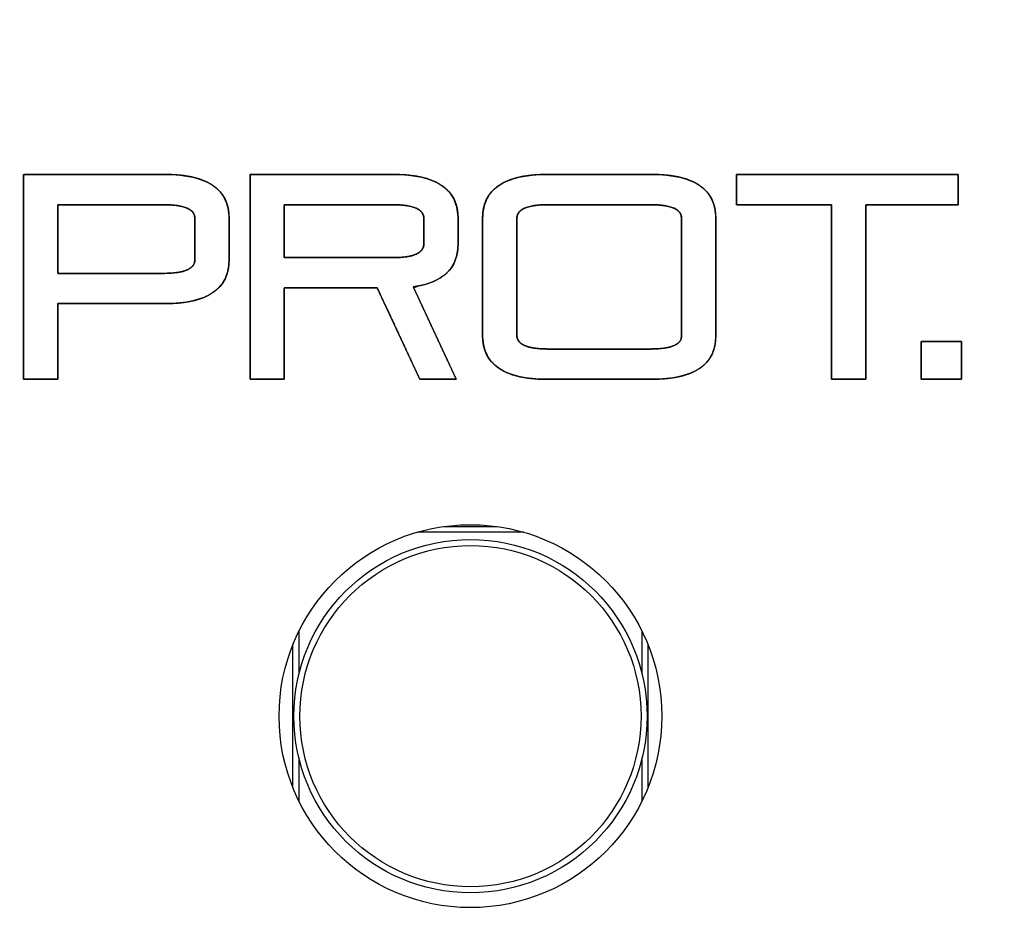
# Model space of a CAD drawing. Units: millimetres. Extents: x 5 to 1169, y 20 to 821.
# Drawn here: x 324 to 332, y 654 to 662 of the extents above; entities that cross this region are included whole.
import ezdxf
from ezdxf.enums import TextEntityAlignment as Align

# ---------------------------------------------------------------- set-up
doc = ezdxf.new("R2010")
doc.units = ezdxf.units.MM
for name, color, linetype in [('02-0190-0101_GUI', 7, 'Continuous'), ('CARÀTULA_EP07-12', 7, 'Continuous'), ('Default', 7, 'Continuous'), ('Seri', 7, 'Continuous')]:
    doc.layers.add(name, color=color, linetype=linetype)
doc.styles.add('SEACAD_Solid_Edge_ISO', font='txt')
doc.styles.add('SEACAD_Solid_Edge_ISOI', font='seisoi.ttf')
doc.dimstyles.new('UNE', dxfattribs={"dimtxt": 10.5, "dimasz": 10.5, "dimexe": 5.25, "dimexo": 0, "dimgap": 2.625, "dimtad": 1, "dimtxsty": 'SEACAD_Solid_Edge_ISO', "dimblk1": '_SE_FILLED', "dimblk2": '_SE_FILLED', "dimsah": 1, "dimcen": 5.25, "dimadec": 0, "dimazin": 0, "dimtfac": 0.7, "dimtdec": 3, "dimtmove": 0, "dimatfit": 3, "dimfxl": 1, "dimarcsym": 0})

# ---------------------------------------------------------------- blocks, each defined once
blk = doc.blocks.new('SE')
at = {"layer": '02-0190-0101_GUI', "color": 7}
for p, q in [((327.3333, 657.6769), (327.7836, 657.6769)), ((328.0109, 657.6283), (327.106, 657.6283)), ((326.1004, 656.785), (326.1004, 656.4199)), ((329.0165, 656.4199), (329.0165, 656.785)), ((326.0512, 655.4604), (326.0512, 656.6748)), ((329.0657, 656.6748), (329.0657, 655.4604)), ((326.1004, 655.7153), (326.1004, 655.3501)), ((329.0165, 655.3501), (329.0165, 655.7153))]:
    blk.add_line(p, q, dxfattribs=at)
at = {"layer": '02-0190-0101_GUI', "color": 7, "linetype": 'Continuous'}
blk.add_circle((327.5584, 656.0676), 1.5, dxfattribs=at)
at = {"layer": '02-0190-0101_GUI', "color": 7}
blk.add_circle((327.5584, 656.0676), 1.4483, dxfattribs=at)
at = {"layer": 'CARÀTULA_EP07-12', "color": 7, "linetype": 'Continuous'}
blk.add_circle((327.5584, 656.0676), 1.625, dxfattribs=at)
blk = doc.blocks.new('DMBLK32')
at = {"layer": 'Default', "linetype": 'Continuous'}
for points in [[(117.7595, 753.3089), (107.2595, 751.5589), (117.7595, 749.8089)], [(579.3574, 753.3089), (579.3574, 749.8089), (589.8574, 751.5589)]]:
    blk.add_hatch(color=7, dxfattribs=at).paths.add_polyline_path(points)
at = {"layer": 'Default', "color": 7, "linetype": 'Continuous'}
for p, q in [((107.2595, 715.5652), (107.2595, 756.8089)), ((589.8574, 715.5643), (589.8574, 756.8089)), ((107.2595, 751.5589), (589.8574, 751.5589))]:
    blk.add_line(p, q, dxfattribs=at)
at = {"layer": 'Default', "color": 7, "linetype": 'Continuous', "style": 'SEACAD_Solid_Edge_ISOI'}
blk.add_text('482,6', height=10.5, dxfattribs=at).set_placement((334.7175, 764.6839), align=Align.TOP_LEFT)
blk = doc.blocks.new('_SE_FILLED')
at = {"color": 0}
blk.add_line((0, 0), (-1, 0), dxfattribs=at)
blk.add_solid([(0, 0), (-1, -0.1665), (-1, 0.1665), (0, 0)], dxfattribs=at)

msp = doc.modelspace()

# ---------------------------------------------------------------- linework, layer by layer
at = {"layer": 'Seri', "color": 7, "linetype": 'Continuous'}
for points, knots in [([(337.8896, 648.2524), (337.8842, 648.2524), (337.8751, 648.2524), (337.2, 648.2524), (328.4795, 648.2524), (319.1023, 648.2524), (317.8882, 648.2524), (317.8879, 648.2524), (317.8876, 648.2524), (317.8876, 648.2527), (317.8876, 648.2532), (317.73, 648.258), (316.9404, 648.4228), (316.2508, 648.7978), (315.9475, 649.0601), (315.9472, 649.0599), (315.947, 649.0596), (315.5652, 649.5368), (315.2438, 650.2567), (315.1412, 650.9989), (315.1409, 650.9989), (315.1404, 650.9989), (315.1402, 650.999), (315.1402, 650.9997), (315.1402, 651.0004), (315.1402, 654.1229), (315.1402, 664.5205), (315.1402, 670.9785), (315.1402, 670.9846), (315.1402, 670.985), (315.1403, 670.9851), (315.1407, 670.9851), (315.1412, 670.9851), (315.1811, 671.4511), (315.43, 672.2073), (315.8753, 672.8497), (316.4797, 673.3409), (317.2079, 673.6458), (317.8868, 673.7314), (317.8868, 673.7318), (317.8868, 673.7323), (317.8869, 673.7324), (317.8877, 673.7324), (317.8883, 673.7324), (321.7112, 673.7324), (332.2418, 673.7324), (337.8975, 673.7324), (345.0822, 673.7324), (356.1255, 673.7324), (360.1503, 673.7324), (369.2169, 673.7324), (378.2835, 673.7324), (379.209, 673.7324), (379.2094, 673.7324), (379.2096, 673.7324), (379.2096, 673.7322), (379.2096, 673.7316), (379.4121, 673.724), (380.1978, 673.5469), (380.8808, 673.1619), (381.1502, 672.9251), (381.1502, 672.9246), (381.1502, 672.9242), (381.5543, 672.4112), (381.8648, 671.6858), (381.9559, 670.9859), (381.9563, 670.9859), (381.9568, 670.9859), (381.9569, 670.9858), (381.9569, 670.9851), (381.9569, 670.9845), (381.9569, 667.4006), (381.9569, 656.9055), (381.9569, 651.0004), (381.9569, 651.0002), (381.9569, 650.9998), (381.9569, 650.9997), (381.9564, 650.9997), (381.956, 650.9997), (381.9083, 650.4902), (381.6482, 649.7391), (381.194, 649.1044), (381.1495, 649.0591), (381.1489, 649.0591), (381.0259, 648.9436), (380.3739, 648.5138), (379.6108, 648.2829), (379.2104, 648.2533), (379.2104, 648.2528), (379.2104, 648.2525), (379.2101, 648.2524), (379.2093, 648.2524), (379.1156, 648.2524), (371.8856, 648.2524), (361.701, 648.2524), (359.2181, 648.2524), (359.1655, 648.2524), (359.1166, 648.2524), (355.5548, 648.2524), (344.456, 648.2524), (337.8896, 648.2524)], [0, 0, 0.00003, 0.000081, 0.003835, 0.05233, 0.104477, 0.111229, 0.111231, 0.111232, 0.111234, 0.111237, 0.112114, 0.116599, 0.120964, 0.123194, 0.123196, 0.123198, 0.126597, 0.130981, 0.135148, 0.135149, 0.135152, 0.135153, 0.135157, 0.135161, 0.152525, 0.210347, 0.24626, 0.246294, 0.246296, 0.246297, 0.2463, 0.246302, 0.248903, 0.25333, 0.257677, 0.262008, 0.266398, 0.270204, 0.270206, 0.270209, 0.270209, 0.270213, 0.270217, 0.291476, 0.350037, 0.381489, 0.421444, 0.482857, 0.505239, 0.555659, 0.606079, 0.611225, 0.611227, 0.611229, 0.61123, 0.611233, 0.61236, 0.616838, 0.621199, 0.623193, 0.623196, 0.623198, 0.62683, 0.631218, 0.635143, 0.635145, 0.635148, 0.635149, 0.635153, 0.635156, 0.655086, 0.71345, 0.746289, 0.74629, 0.746292, 0.746293, 0.746295, 0.746298, 0.749143, 0.753564, 0.757904, 0.758257, 0.75826, 0.759199, 0.763541, 0.767975, 0.770208, 0.77021, 0.770213, 0.770214, 0.770219, 0.77074, 0.810946, 0.867583, 0.881391, 0.881684, 0.881956, 0.901763, 0.963484, 1, 1]), ([(337.8722, 648.7524), (337.8776, 648.7524), (337.8867, 648.7524), (338.6035, 648.7524), (347.8649, 648.7524), (357.8235, 648.7524), (359.1267, 648.7524), (359.1838, 648.7524), (359.2244, 648.7524), (364.3174, 648.7524), (374.8924, 648.7524), (379.2089, 648.7524), (379.2095, 648.7524), (379.2103, 648.7524), (379.2104, 648.7524), (379.2104, 648.7519), (379.2104, 648.7515), (379.7307, 648.8131), (380.3312, 649.0541), (380.7966, 649.4122), (380.7964, 649.4124), (380.7962, 649.4127), (380.9582, 649.5929), (381.2868, 650.1441), (381.4471, 650.7802), (381.4578, 650.9997), (381.4572, 650.9997), (381.4569, 650.9997), (381.4569, 650.9999), (381.4569, 651.0003), (381.4569, 651.56), (381.4569, 660.0942), (381.4569, 669.6134), (381.4569, 670.9846), (381.4569, 670.9854), (381.4569, 670.9859), (381.4572, 670.9859), (381.4577, 670.9859), (381.4552, 671.0963), (381.3251, 671.7431), (381.0223, 672.3098), (380.7971, 672.5721), (380.7968, 672.5719), (380.7966, 672.5716), (380.4198, 672.8759), (379.8329, 673.1444), (379.2096, 673.2334), (379.2096, 673.2331), (379.2096, 673.2326), (379.2096, 673.2324), (379.2093, 673.2324), (379.209, 673.2324), (376.3082, 673.2324), (365.9728, 673.2324), (359.2486, 673.2324), (353.2088, 673.2324), (341.9569, 673.2324), (337.4158, 673.2324), (329.0768, 673.2324), (319.4246, 673.2324), (317.8882, 673.2324), (317.8874, 673.2324), (317.8868, 673.2324), (317.8868, 673.2327), (317.8868, 673.2332), (317.7947, 673.2315), (317.1459, 673.1065), (316.5765, 672.8076), (316.1167, 672.3651), (315.7968, 671.8088), (315.6467, 671.1686), (315.6394, 670.9851), (315.6399, 670.9851), (315.6402, 670.9851), (315.6402, 670.9849), (315.6402, 670.9845), (315.6402, 670.1902), (315.6402, 661.2922), (315.6402, 652.0658), (315.6402, 651.0002), (315.6402, 650.9995), (315.6402, 650.9989), (315.64, 650.9989), (315.6394, 650.9989), (315.6441, 650.8521), (315.7844, 650.2092), (316.096, 649.6478), (316.3006, 649.4131), (316.3006, 649.4126), (316.3006, 649.4123), (316.7064, 649.0898), (317.2979, 648.8307), (317.8876, 648.7514), (317.8876, 648.7518), (317.8876, 648.7523), (317.8877, 648.7524), (317.888, 648.7524), (317.8883, 648.7524), (321.2386, 648.7524), (331.6893, 648.7524), (337.8722, 648.7524)], [0, 0, 0.00003, 0.000082, 0.004139, 0.056552, 0.112912, 0.120288, 0.120611, 0.12084, 0.149664, 0.209512, 0.233941, 0.233944, 0.233949, 0.23395, 0.233952, 0.233955, 0.236919, 0.240581, 0.243905, 0.243907, 0.243909, 0.24528, 0.248912, 0.252624, 0.253868, 0.253871, 0.253873, 0.253874, 0.253876, 0.257044, 0.305342, 0.359215, 0.366975, 0.36698, 0.366983, 0.366984, 0.366987, 0.367612, 0.371346, 0.374982, 0.376939, 0.376941, 0.376942, 0.379683, 0.383336, 0.386899, 0.386901, 0.386904, 0.386905, 0.386907, 0.386908, 0.403325, 0.461817, 0.499872, 0.534054, 0.597733, 0.623433, 0.670627, 0.725252, 0.733947, 0.733951, 0.733955, 0.733956, 0.733959, 0.734481, 0.73822, 0.741859, 0.745471, 0.749102, 0.752824, 0.753863, 0.753866, 0.753868, 0.753869, 0.753871, 0.758366, 0.808724, 0.86094, 0.86697, 0.866974, 0.866977, 0.866979, 0.866982, 0.867813, 0.871538, 0.875171, 0.876933, 0.876936, 0.876938, 0.879871, 0.883526, 0.886894, 0.886896, 0.886899, 0.886899, 0.886901, 0.886903, 0.905864, 0.965009, 1, 1]), ([(323.7645, 658.9272), (323.7645, 658.9588), (323.7645, 659.0465), (323.7645, 659.1796), (323.7645, 659.3474), (323.7645, 659.5392), (323.7645, 659.7444), (323.7645, 659.9522), (323.7645, 660.152), (323.7645, 660.3332), (323.7645, 660.4849), (323.7645, 660.5966), (323.7645, 660.6576), (323.7701, 660.6657), (323.8121, 660.6657), (323.8889, 660.6657), (323.9934, 660.6657), (324.118, 660.6657), (324.2555, 660.6657), (324.3985, 660.6657), (324.5397, 660.6657), (324.6716, 660.6657), (324.7871, 660.6657), (324.8787, 660.6657), (324.939, 660.6657), (324.9607, 660.6657), (325.045, 660.6633), (325.1223, 660.6561), (325.1926, 660.6441), (325.2558, 660.6273), (325.312, 660.6057), (325.3611, 660.5792), (325.4033, 660.548), (325.4384, 660.5119), (325.4665, 660.4711), (325.4876, 660.4255), (325.5016, 660.375), (325.5086, 660.3198), (325.5095, 660.2887), (325.5095, 660.2766), (325.5095, 660.2544), (325.5095, 660.2242), (325.5095, 660.1882), (325.5095, 660.1485), (325.5095, 660.1071), (325.5095, 660.0663), (325.5095, 660.0282), (325.5095, 659.9948), (325.5095, 659.9684), (325.5095, 659.9509), (325.5095, 659.9446), (325.506, 659.887), (325.4955, 659.8341), (325.4779, 659.7861), (325.4533, 659.7429), (325.4217, 659.7044), (325.3831, 659.6708), (325.3374, 659.6419), (325.2848, 659.6179), (325.225, 659.5987), (325.1583, 659.5843), (325.0845, 659.5746), (325.0038, 659.5698), (324.9565, 659.5692), (324.9247, 659.5692), (324.8666, 659.5692), (324.7875, 659.5692), (324.6932, 659.5692), (324.5892, 659.5692), (324.4809, 659.5692), (324.3741, 659.5692), (324.2742, 659.5692), (324.1868, 659.5692), (324.1175, 659.5692), (324.0719, 659.5692), (324.0554, 659.5692), (324.0554, 659.5576), (324.0554, 659.5252), (324.0554, 659.4761), (324.0554, 659.4141), (324.0554, 659.3433), (324.0554, 659.2675), (324.0554, 659.1907), (324.0554, 659.1169), (324.0554, 659.0501), (324.0554, 658.994), (324.0554, 658.9528), (324.0554, 658.9302), (324.0541, 658.9272), (324.0439, 658.9272), (324.0252, 658.9272), (323.9998, 658.9272), (323.9695, 658.9272), (323.936, 658.9272), (323.9013, 658.9272), (323.8669, 658.9272), (323.8348, 658.9272), (323.8067, 658.9272), (323.7845, 658.9272), (323.7698, 658.9272), (323.7645, 658.9272)], [0, 0, 0.004771, 0.018008, 0.0381, 0.063433, 0.092394, 0.123371, 0.154752, 0.184922, 0.212271, 0.235185, 0.252051, 0.261257, 0.262745, 0.26908, 0.280684, 0.296451, 0.315268, 0.336028, 0.357619, 0.378934, 0.398861, 0.416292, 0.430116, 0.439224, 0.442507, 0.45524, 0.466958, 0.477719, 0.487596, 0.496688, 0.505116, 0.513037, 0.520635, 0.528119, 0.53571, 0.543616, 0.552025, 0.556713, 0.558544, 0.561897, 0.566454, 0.571892, 0.577892, 0.584132, 0.590291, 0.59605, 0.601088, 0.605083, 0.607715, 0.608664, 0.617384, 0.62552, 0.633243, 0.640754, 0.648268, 0.656002, 0.664155, 0.672898, 0.682369, 0.692677, 0.703908, 0.716128, 0.723263, 0.728057, 0.73684, 0.748772, 0.763013, 0.778725, 0.795065, 0.811196, 0.826278, 0.839469, 0.849932, 0.856825, 0.859309, 0.861071, 0.86596, 0.873379, 0.882734, 0.893429, 0.904868, 0.916457, 0.927598, 0.937698, 0.946159, 0.952388, 0.955787, 0.956284, 0.957825, 0.960647, 0.964481, 0.969057, 0.974106, 0.979357, 0.98454, 0.989386, 0.993625, 0.996987, 0.999202, 1, 1]), ([(325.6866, 658.9272), (325.6866, 658.9857), (325.6866, 659.1426), (325.6866, 659.3703), (325.6866, 659.6408), (325.6866, 659.9264), (325.6866, 660.1995), (325.6866, 660.4321), (325.6866, 660.5966), (325.6866, 660.6652), (325.7207, 660.6657), (325.8252, 660.6657), (325.981, 660.6657), (326.1686, 660.6657), (326.3686, 660.6657), (326.5615, 660.6657), (326.7279, 660.6657), (326.8483, 660.6657), (326.9033, 660.6657), (326.9991, 660.6627), (327.1023, 660.6507), (327.1923, 660.6296), (327.2689, 660.5995), (327.3323, 660.5603), (327.3824, 660.5119), (327.4192, 660.4545), (327.4428, 660.3881), (327.453, 660.3125), (327.4535, 660.2865), (327.4535, 660.2702), (327.4535, 660.2445), (327.4535, 660.2125), (327.4535, 660.1778), (327.4535, 660.1437), (327.4535, 660.1135), (327.4535, 660.0908), (327.4535, 660.0789), (327.4517, 660.0353), (327.4412, 659.9735), (327.4215, 659.9181), (327.3927, 659.869), (327.3546, 659.8262), (327.3073, 659.7897), (327.2508, 659.7596), (327.1851, 659.7358), (327.1101, 659.7184), (327.0768, 659.7044), (327.1011, 659.6522), (327.1429, 659.5623), (327.1963, 659.4474), (327.2556, 659.3199), (327.3149, 659.1924), (327.3684, 659.0775), (327.4102, 658.9876), (327.4344, 658.9354), (327.436, 658.9272), (327.4169, 658.9272), (327.3825, 658.9272), (327.3378, 658.9272), (327.2876, 658.9272), (327.237, 658.9272), (327.1908, 658.9272), (327.1542, 658.9272), (327.132, 658.9272), (327.1259, 658.9309), (327.1057, 658.9743), (327.0672, 659.0572), (327.016, 659.1671), (326.9581, 659.2917), (326.8991, 659.4185), (326.8448, 659.5352), (326.801, 659.6293), (326.7735, 659.6885), (326.7648, 659.7026), (326.7248, 659.7026), (326.6436, 659.7026), (326.5336, 659.7026), (326.4077, 659.7026), (326.2782, 659.7026), (326.158, 659.7026), (326.0595, 659.7026), (325.9955, 659.7026), (325.9774, 659.7017), (325.9774, 659.6667), (325.9774, 659.5901), (325.9774, 659.4842), (325.9774, 659.3614), (325.9774, 659.2341), (325.9774, 659.1146), (325.9774, 659.0155), (325.9774, 658.9489), (325.9773, 658.9272), (325.9659, 658.9272), (325.9384, 658.9272), (325.8994, 658.9272), (325.8538, 658.9272), (325.806, 658.9272), (325.7607, 658.9272), (325.7227, 658.9272), (325.6964, 658.9272), (325.6866, 658.9272)], [0, 0, 0.006978, 0.025704, 0.052864, 0.085145, 0.119233, 0.151816, 0.179578, 0.199208, 0.207391, 0.211461, 0.223929, 0.242518, 0.264906, 0.288771, 0.311792, 0.331647, 0.346015, 0.352573, 0.364009, 0.376411, 0.387435, 0.397266, 0.406161, 0.414467, 0.422604, 0.431019, 0.440118, 0.443226, 0.445162, 0.448239, 0.452053, 0.456198, 0.460269, 0.463861, 0.466571, 0.467992, 0.4732, 0.480677, 0.487698, 0.494498, 0.501334, 0.50846, 0.516101, 0.52444, 0.53362, 0.537931, 0.544804, 0.556629, 0.571756, 0.588533, 0.60531, 0.620436, 0.632261, 0.639134, 0.640123, 0.642397, 0.646501, 0.651843, 0.65783, 0.663871, 0.669374, 0.673747, 0.676398, 0.677238, 0.682961, 0.69387, 0.708335, 0.724726, 0.741414, 0.756768, 0.769158, 0.776955, 0.778928, 0.783702, 0.793399, 0.806517, 0.82155, 0.836993, 0.851342, 0.863091, 0.870737, 0.872892, 0.877067, 0.886213, 0.898852, 0.913506, 0.928698, 0.942949, 0.954782, 0.962719, 0.96531, 0.966678, 0.969962, 0.974606, 0.980056, 0.985758, 0.991157, 0.9957, 0.998833, 1, 1]), ([(327.6612, 660.2903), (327.6647, 660.348), (327.6753, 660.4008), (327.6928, 660.4489), (327.7174, 660.4921), (327.7491, 660.5306), (327.7877, 660.5642), (327.8334, 660.593), (327.8861, 660.6171), (327.9458, 660.6363), (328.0125, 660.6507), (328.0863, 660.6603), (328.1671, 660.6651), (328.2143, 660.6657), (328.2452, 660.6657), (328.302, 660.6657), (328.3791, 660.6657), (328.4712, 660.6657), (328.5727, 660.6657), (328.6784, 660.6657), (328.7826, 660.6657), (328.8801, 660.6657), (328.9654, 660.6657), (329.033, 660.6657), (329.0776, 660.6657), (329.0936, 660.6657), (329.1779, 660.6633), (329.2552, 660.6561), (329.3255, 660.6441), (329.3887, 660.6273), (329.4449, 660.6057), (329.494, 660.5792), (329.5362, 660.548), (329.5713, 660.5119), (329.5994, 660.4711), (329.6205, 660.4255), (329.6345, 660.375), (329.6415, 660.3198), (329.6424, 660.2857), (329.6424, 660.2509), (329.6424, 660.1871), (329.6424, 660.1004), (329.6424, 659.997), (329.6424, 659.8829), (329.6424, 659.7642), (329.6424, 659.6471), (329.6424, 659.5375), (329.6424, 659.4417), (329.6424, 659.3657), (329.6424, 659.3157), (329.6424, 659.2976), (329.6389, 659.2408), (329.6284, 659.1886), (329.6108, 659.1412), (329.5862, 659.0985), (329.5546, 659.0606), (329.516, 659.0274), (329.4703, 658.999), (329.4177, 658.9753), (329.3579, 658.9563), (329.2912, 658.9421), (329.2174, 658.9326), (329.1367, 658.9278), (329.0895, 658.9272), (329.0585, 658.9272), (329.0017, 658.9272), (328.9246, 658.9272), (328.8326, 658.9272), (328.731, 658.9272), (328.6254, 658.9272), (328.5211, 658.9272), (328.4236, 658.9272), (328.3384, 658.9272), (328.2707, 658.9272), (328.2262, 658.9272), (328.2101, 658.9272), (328.1258, 658.9296), (328.0485, 658.9368), (327.9783, 658.9489), (327.9151, 658.9657), (327.8588, 658.9873), (327.8097, 659.0137), (327.7675, 659.0449), (327.7324, 659.081), (327.7043, 659.1218), (327.6832, 659.1674), (327.6691, 659.2179), (327.6621, 659.2731), (327.6612, 659.3072), (327.6612, 659.3418), (327.6612, 659.4053), (327.6612, 659.4915), (327.6612, 659.5944), (327.6612, 659.708), (327.6612, 659.8261), (327.6612, 659.9426), (327.6612, 660.0516), (327.6612, 660.147), (327.6612, 660.2226), (327.6612, 660.2724), (327.6612, 660.2903)], [0, 0, 0.00854, 0.016508, 0.024072, 0.031428, 0.038788, 0.046363, 0.054349, 0.062913, 0.07219, 0.082286, 0.093286, 0.105253, 0.112227, 0.116808, 0.125202, 0.136606, 0.150218, 0.165233, 0.180851, 0.196268, 0.210682, 0.22329, 0.233289, 0.239878, 0.242252, 0.254722, 0.266198, 0.276736, 0.286409, 0.295313, 0.303567, 0.311324, 0.318765, 0.326095, 0.333528, 0.341271, 0.349506, 0.354544, 0.359692, 0.369124, 0.381937, 0.397231, 0.414103, 0.431651, 0.448973, 0.465169, 0.479335, 0.49057, 0.497973, 0.500641, 0.509068, 0.516934, 0.52441, 0.531691, 0.538992, 0.546522, 0.554477, 0.563019, 0.572283, 0.582372, 0.593368, 0.605334, 0.612308, 0.616889, 0.625284, 0.636688, 0.650299, 0.665315, 0.680932, 0.696349, 0.710763, 0.723371, 0.733371, 0.739959, 0.742333, 0.754804, 0.76628, 0.776819, 0.786493, 0.795398, 0.803653, 0.81141, 0.818851, 0.826181, 0.833613, 0.841356, 0.84959, 0.854625, 0.859747, 0.869132, 0.881883, 0.897101, 0.913889, 0.931351, 0.948588, 0.964703, 0.978799, 0.989979, 0.997345, 1, 1]), ([(329.8173, 660.6657), (329.8515, 660.6657), (329.9465, 660.6657), (330.0906, 660.6657), (330.2723, 660.6657), (330.48, 660.6657), (330.7022, 660.6657), (330.9273, 660.6657), (331.1437, 660.6657), (331.3399, 660.6657), (331.5042, 660.6657), (331.6252, 660.6657), (331.6912, 660.6657), (331.7, 660.6645), (331.7, 660.6555), (331.7, 660.639), (331.7, 660.6166), (331.7, 660.5898), (331.7, 660.5603), (331.7, 660.5296), (331.7, 660.4993), (331.7, 660.4709), (331.7, 660.4461), (331.7, 660.4265), (331.7, 660.4135), (331.7, 660.4088), (331.6858, 660.4088), (331.6462, 660.4088), (331.5861, 660.4088), (331.5103, 660.4088), (331.4237, 660.4088), (331.3311, 660.4088), (331.2372, 660.4088), (331.147, 660.4088), (331.0652, 660.4088), (330.9967, 660.4088), (330.9462, 660.4088), (330.9187, 660.4088), (330.915, 660.4019), (330.915, 660.35), (330.915, 660.2548), (330.915, 660.1254), (330.915, 659.971), (330.915, 659.8007), (330.915, 659.6236), (330.915, 659.4488), (330.915, 659.2853), (330.915, 659.1423), (330.915, 659.0289), (330.915, 658.9542), (330.915, 658.9272), (330.9097, 658.9272), (330.8951, 658.9272), (330.8728, 658.9272), (330.8447, 658.9272), (330.8127, 658.9272), (330.7783, 658.9272), (330.7436, 658.9272), (330.7102, 658.9272), (330.6799, 658.9272), (330.6545, 658.9272), (330.6358, 658.9272), (330.6256, 658.9272), (330.6242, 658.9342), (330.6242, 658.9861), (330.6242, 659.0813), (330.6242, 659.2107), (330.6242, 659.365), (330.6242, 659.5353), (330.6242, 659.7125), (330.6242, 659.8873), (330.6242, 660.0508), (330.6242, 660.1938), (330.6242, 660.3072), (330.6242, 660.3819), (330.6242, 660.4088), (330.6096, 660.4088), (330.5689, 660.4088), (330.5071, 660.4088), (330.4292, 660.4088), (330.3402, 660.4088), (330.245, 660.4088), (330.1485, 660.4088), (330.0558, 660.4088), (329.9717, 660.4088), (329.9012, 660.4088), (329.8494, 660.4088), (329.8211, 660.4088), (329.8173, 660.41), (329.8173, 660.419), (329.8173, 660.4356), (329.8173, 660.458), (329.8173, 660.4847), (329.8173, 660.5143), (329.8173, 660.545), (329.8173, 660.5753), (329.8173, 660.6037), (329.8173, 660.6284), (329.8173, 660.6481), (329.8173, 660.6611), (329.8173, 660.6657)], [0, 0, 0.004729, 0.01785, 0.037765, 0.062875, 0.091582, 0.122286, 0.153391, 0.183296, 0.210405, 0.233117, 0.249835, 0.258959, 0.260186, 0.261431, 0.263713, 0.266812, 0.270511, 0.274591, 0.278836, 0.283025, 0.286943, 0.290369, 0.293086, 0.294877, 0.295522, 0.297494, 0.302965, 0.311268, 0.321738, 0.333707, 0.34651, 0.359479, 0.371948, 0.383251, 0.392721, 0.399692, 0.403496, 0.404579, 0.41176, 0.424916, 0.442789, 0.464122, 0.487656, 0.512134, 0.536298, 0.558888, 0.578649, 0.594321, 0.604647, 0.608368, 0.609099, 0.611125, 0.614201, 0.61808, 0.622514, 0.627256, 0.632061, 0.63668, 0.640867, 0.644375, 0.646957, 0.648367, 0.649342, 0.656522, 0.669679, 0.687552, 0.708885, 0.732419, 0.756897, 0.78106, 0.803651, 0.823412, 0.839084, 0.849409, 0.853131, 0.855158, 0.860781, 0.869316, 0.880078, 0.892382, 0.905541, 0.918872, 0.931689, 0.943308, 0.953042, 0.960207, 0.964117, 0.964664, 0.965909, 0.968191, 0.97129, 0.974989, 0.979069, 0.983314, 0.987503, 0.991421, 0.994847, 0.997564, 0.999355, 1, 1]), ([(324.0554, 660.4088), (324.0554, 660.4028), (324.0554, 660.3857), (324.0554, 660.359), (324.0554, 660.3243), (324.0554, 660.283), (324.0554, 660.2367), (324.0554, 660.1868), (324.0554, 660.135), (324.0554, 660.0826), (324.0554, 660.0312), (324.0554, 659.9824), (324.0554, 659.9376), (324.0554, 659.8983), (324.0554, 659.8661), (324.0554, 659.8425), (324.0554, 659.8289), (324.0565, 659.8261), (324.0719, 659.8261), (324.1037, 659.8261), (324.1496, 659.8261), (324.2072, 659.8261), (324.2742, 659.8261), (324.3482, 659.8261), (324.427, 659.8261), (324.5081, 659.8261), (324.5892, 659.8261), (324.6679, 659.8261), (324.7419, 659.8261), (324.809, 659.8261), (324.8666, 659.8261), (324.9125, 659.8261), (324.9443, 659.8261), (324.9597, 659.8261), (324.981, 659.8263), (325.0097, 659.8273), (325.0367, 659.8292), (325.0618, 659.8319), (325.085, 659.8354), (325.1063, 659.8398), (325.1258, 659.8451), (325.1435, 659.8512), (325.1593, 659.8582), (325.1732, 659.866), (325.1853, 659.8747), (325.1955, 659.8842), (325.2039, 659.8946), (325.2104, 659.9058), (325.215, 659.9179), (325.2178, 659.9308), (325.2187, 659.9446), (325.2187, 659.9482), (325.2187, 659.9584), (325.2187, 659.9742), (325.2187, 659.9948), (325.2187, 660.0193), (325.2187, 660.0468), (325.2187, 660.0764), (325.2187, 660.1071), (325.2187, 660.1382), (325.2187, 660.1687), (325.2187, 660.1976), (325.2187, 660.2242), (325.2187, 660.2475), (325.2187, 660.2666), (325.2187, 660.2807), (325.2187, 660.2887), (325.2186, 660.295), (325.2171, 660.3085), (325.2137, 660.3212), (325.2084, 660.333), (325.2013, 660.3439), (325.1923, 660.354), (325.1815, 660.3633), (325.1688, 660.3717), (325.1542, 660.3792), (325.1378, 660.3859), (325.1196, 660.3917), (325.0994, 660.3967), (325.0774, 660.4008), (325.0536, 660.4041), (325.0279, 660.4065), (325.0004, 660.4081), (324.9709, 660.4088), (324.9565, 660.4088), (324.9354, 660.4088), (324.8986, 660.4088), (324.8486, 660.4088), (324.7875, 660.4088), (324.7179, 660.4088), (324.6421, 660.4088), (324.5623, 660.4088), (324.4809, 660.4088), (324.4004, 660.4088), (324.3229, 660.4088), (324.251, 660.4088), (324.1868, 660.4088), (324.1329, 660.4088), (324.0914, 660.4088), (324.0648, 660.4088), (324.0554, 660.4088)], [0, 0, 0.001795, 0.006881, 0.014808, 0.025129, 0.037395, 0.051156, 0.065964, 0.081371, 0.096927, 0.112184, 0.126694, 0.140006, 0.151673, 0.161246, 0.168277, 0.172315, 0.173184, 0.177755, 0.187205, 0.200839, 0.217958, 0.237866, 0.259866, 0.28326, 0.307351, 0.331442, 0.354836, 0.376836, 0.396744, 0.413864, 0.427497, 0.436948, 0.441518, 0.447846, 0.456406, 0.464427, 0.471921, 0.4789, 0.485381, 0.491383, 0.496932, 0.50206, 0.506807, 0.511224, 0.515374, 0.519334, 0.523191, 0.527038, 0.53097, 0.535078, 0.536143, 0.53916, 0.543863, 0.549986, 0.557263, 0.565427, 0.574213, 0.583353, 0.592582, 0.601634, 0.610242, 0.618139, 0.625061, 0.630741, 0.634912, 0.637308, 0.639182, 0.643222, 0.647116, 0.650955, 0.654836, 0.65885, 0.663081, 0.667602, 0.672471, 0.677735, 0.683432, 0.689591, 0.696236, 0.703385, 0.711053, 0.719253, 0.727994, 0.732286, 0.738561, 0.749483, 0.764356, 0.782482, 0.803165, 0.825707, 0.849411, 0.87358, 0.897516, 0.920522, 0.941902, 0.960958, 0.976993, 0.98931, 0.997211, 1, 1]), ([(325.9774, 660.4088), (325.9774, 660.4042), (325.9774, 660.391), (325.9774, 660.3704), (325.9774, 660.3436), (325.9774, 660.3118), (325.9774, 660.276), (325.9774, 660.2376), (325.9774, 660.1976), (325.9774, 660.1572), (325.9774, 660.1176), (325.9774, 660.08), (325.9774, 660.0454), (325.9774, 660.0151), (325.9774, 659.9903), (325.9774, 659.972), (325.9774, 659.9615), (325.9785, 659.9594), (325.9943, 659.9594), (326.0269, 659.9594), (326.0739, 659.9594), (326.1329, 659.9594), (326.2015, 659.9594), (326.2774, 659.9594), (326.358, 659.9594), (326.4411, 659.9594), (326.5241, 659.9594), (326.6048, 659.9594), (326.6806, 659.9594), (326.7493, 659.9594), (326.8083, 659.9594), (326.8553, 659.9594), (326.8879, 659.9594), (326.9036, 659.9594), (326.9249, 659.9596), (326.9537, 659.9606), (326.9806, 659.9625), (327.0057, 659.9652), (327.0289, 659.9687), (327.0503, 659.9731), (327.0698, 659.9784), (327.0875, 659.9845), (327.1032, 659.9915), (327.1172, 659.9993), (327.1293, 660.008), (327.1395, 660.0175), (327.1479, 660.0279), (327.1544, 660.0391), (327.159, 660.0512), (327.1618, 660.0641), (327.1627, 660.0779), (327.1627, 660.0801), (327.1627, 660.0864), (327.1627, 660.0961), (327.1627, 660.1088), (327.1627, 660.1238), (327.1627, 660.1407), (327.1627, 660.1589), (327.1627, 660.1778), (327.1627, 660.1969), (327.1627, 660.2156), (327.1627, 660.2334), (327.1627, 660.2497), (327.1627, 660.264), (327.1627, 660.2758), (327.1627, 660.2844), (327.1627, 660.2893), (327.1626, 660.295), (327.1611, 660.3085), (327.1577, 660.3212), (327.1524, 660.333), (327.1453, 660.3439), (327.1363, 660.354), (327.1254, 660.3633), (327.1127, 660.3717), (327.0982, 660.3792), (327.0818, 660.3859), (327.0635, 660.3917), (327.0434, 660.3967), (327.0214, 660.4008), (326.9976, 660.4041), (326.9719, 660.4065), (326.9443, 660.4081), (326.9149, 660.4088), (326.9004, 660.4088), (326.8788, 660.4088), (326.8411, 660.4088), (326.7898, 660.4088), (326.7273, 660.4088), (326.656, 660.4088), (326.5783, 660.4088), (326.4966, 660.4088), (326.4133, 660.4088), (326.3307, 660.4088), (326.2514, 660.4088), (326.1777, 660.4088), (326.112, 660.4088), (326.0567, 660.4088), (326.0143, 660.4088), (325.987, 660.4088), (325.9774, 660.4088)], [0, 0, 0.001482, 0.005682, 0.01223, 0.020753, 0.030883, 0.042247, 0.054477, 0.067201, 0.080048, 0.092648, 0.10463, 0.115624, 0.12526, 0.133166, 0.138972, 0.142307, 0.143061, 0.148074, 0.158439, 0.173393, 0.19217, 0.214006, 0.238137, 0.263796, 0.29022, 0.316644, 0.342304, 0.366434, 0.38827, 0.407047, 0.422001, 0.432366, 0.437379, 0.444161, 0.453322, 0.461909, 0.469931, 0.477403, 0.484343, 0.49077, 0.496713, 0.502205, 0.50729, 0.512021, 0.516467, 0.520708, 0.524838, 0.528958, 0.53317, 0.537568, 0.538269, 0.540254, 0.543348, 0.547377, 0.552164, 0.557536, 0.563316, 0.569329, 0.575401, 0.581356, 0.58702, 0.592216, 0.59677, 0.600506, 0.60325, 0.604827, 0.606636, 0.610962, 0.615132, 0.619244, 0.6234, 0.6277, 0.632232, 0.637075, 0.642289, 0.647927, 0.654028, 0.660624, 0.667739, 0.675393, 0.683602, 0.692379, 0.701734, 0.706361, 0.713243, 0.725223, 0.741537, 0.761419, 0.784104, 0.808829, 0.834828, 0.861337, 0.887591, 0.912826, 0.936276, 0.957178, 0.974765, 0.988275, 0.996941, 1, 1]), ([(329.0936, 659.184), (329.1332, 659.1848), (329.1695, 659.1869), (329.2025, 659.1906), (329.2323, 659.1957), (329.2587, 659.2022), (329.2818, 659.2102), (329.3016, 659.2197), (329.3181, 659.2306), (329.3313, 659.2429), (329.3412, 659.2568), (329.3478, 659.272), (329.3511, 659.2887), (329.3515, 659.3023), (329.3515, 659.3371), (329.3515, 659.4009), (329.3515, 659.4875), (329.3515, 659.591), (329.3515, 659.7051), (329.3515, 659.8238), (329.3515, 659.9409), (329.3515, 660.0504), (329.3515, 660.1462), (329.3515, 660.2222), (329.3515, 660.2723), (329.3515, 660.2903), (329.3499, 660.3085), (329.3449, 660.3252), (329.3367, 660.3404), (329.3251, 660.354), (329.3103, 660.3662), (329.2921, 660.3768), (329.2706, 660.3859), (329.2459, 660.3935), (329.2178, 660.3995), (329.1865, 660.4041), (329.1518, 660.4071), (329.1138, 660.4086), (329.0895, 660.4088), (329.0585, 660.4088), (329.0017, 660.4088), (328.9246, 660.4088), (328.8326, 660.4088), (328.731, 660.4088), (328.6254, 660.4088), (328.5211, 660.4088), (328.4236, 660.4088), (328.3384, 660.4088), (328.2707, 660.4088), (328.2262, 660.4088), (328.2101, 660.4088), (328.1705, 660.4081), (328.1342, 660.4058), (328.1011, 660.402), (328.0714, 660.3967), (328.045, 660.3899), (328.0218, 660.3815), (328.002, 660.3717), (327.9855, 660.3603), (327.9723, 660.3474), (327.9624, 660.333), (327.9557, 660.3171), (327.9524, 660.2996), (327.952, 660.2857), (327.952, 660.2511), (327.952, 660.1876), (327.952, 660.1014), (327.952, 659.9985), (327.952, 659.8849), (327.952, 659.7668), (327.952, 659.6502), (327.952, 659.5413), (327.952, 659.4459), (327.952, 659.3703), (327.952, 659.3205), (327.952, 659.3025), (327.9537, 659.2843), (327.9586, 659.2677), (327.9669, 659.2525), (327.9785, 659.2388), (327.9933, 659.2267), (328.0115, 659.2161), (328.033, 659.207), (328.0578, 659.1994), (328.0859, 659.1933), (328.1172, 659.1888), (328.1519, 659.1857), (328.1899, 659.1842), (328.2143, 659.184), (328.2452, 659.184), (328.302, 659.184), (328.3791, 659.184), (328.4712, 659.184), (328.5727, 659.184), (328.6784, 659.184), (328.7826, 659.184), (328.8801, 659.184), (328.9654, 659.184), (329.033, 659.184), (329.0776, 659.184), (329.0936, 659.184)], [0, 0, 0.007924, 0.0152, 0.021843, 0.027872, 0.033315, 0.038206, 0.042597, 0.046554, 0.050173, 0.053573, 0.0569, 0.060308, 0.063018, 0.069982, 0.082741, 0.100076, 0.120766, 0.14359, 0.16733, 0.190764, 0.212674, 0.231839, 0.247038, 0.257052, 0.260662, 0.264317, 0.267799, 0.271253, 0.274831, 0.278668, 0.282876, 0.287538, 0.292718, 0.298461, 0.304799, 0.311758, 0.319357, 0.324227, 0.330425, 0.341781, 0.357209, 0.375622, 0.395936, 0.417064, 0.437921, 0.45742, 0.474477, 0.488004, 0.496917, 0.500129, 0.508058, 0.51534, 0.521991, 0.528032, 0.533492, 0.53841, 0.54284, 0.546852, 0.550546, 0.554045, 0.557494, 0.561046, 0.563829, 0.570758, 0.583455, 0.600704, 0.621291, 0.644003, 0.667626, 0.690945, 0.712746, 0.731816, 0.746941, 0.756905, 0.760497, 0.764153, 0.767635, 0.77109, 0.774669, 0.778508, 0.782719, 0.787385, 0.792568, 0.798315, 0.804658, 0.811622, 0.819226, 0.824098, 0.830296, 0.841652, 0.857079, 0.875493, 0.895807, 0.916935, 0.937792, 0.957291, 0.974348, 0.987875, 0.996788, 1, 1]), ([(331.3851, 659.2482), (331.3867, 659.2482), (331.3914, 659.2482), (331.3988, 659.2482), (331.4087, 659.2482), (331.4208, 659.2482), (331.435, 659.2482), (331.4508, 659.2482), (331.4681, 659.2482), (331.4866, 659.2482), (331.506, 659.2482), (331.526, 659.2482), (331.5465, 659.2482), (331.5671, 659.2482), (331.5875, 659.2482), (331.6076, 659.2482), (331.627, 659.2482), (331.6455, 659.2482), (331.6628, 659.2482), (331.6786, 659.2482), (331.6927, 659.2482), (331.7049, 659.2482), (331.7148, 659.2482), (331.7222, 659.2482), (331.7268, 659.2482), (331.7284, 659.2482), (331.7284, 659.2467), (331.7284, 659.2424), (331.7284, 659.2355), (331.7284, 659.2262), (331.7284, 659.2149), (331.7284, 659.2016), (331.7284, 659.1868), (331.7284, 659.1707), (331.7284, 659.1534), (331.7284, 659.1352), (331.7284, 659.1165), (331.7284, 659.0974), (331.7284, 659.0781), (331.7284, 659.059), (331.7284, 659.0402), (331.7284, 659.0221), (331.7284, 659.0048), (331.7284, 658.9886), (331.7284, 658.9738), (331.7284, 658.9606), (331.7284, 658.9493), (331.7284, 658.94), (331.7284, 658.9331), (331.7284, 658.9287), (331.7284, 658.9272), (331.7268, 658.9272), (331.7222, 658.9272), (331.7148, 658.9272), (331.7049, 658.9272), (331.6927, 658.9272), (331.6786, 658.9272), (331.6628, 658.9272), (331.6455, 658.9272), (331.627, 658.9272), (331.6076, 658.9272), (331.5875, 658.9272), (331.5671, 658.9272), (331.5465, 658.9272), (331.526, 658.9272), (331.506, 658.9272), (331.4866, 658.9272), (331.4681, 658.9272), (331.4508, 658.9272), (331.435, 658.9272), (331.4208, 658.9272), (331.4087, 658.9272), (331.3988, 658.9272), (331.3914, 658.9272), (331.3867, 658.9272), (331.3851, 658.9272), (331.3851, 658.9287), (331.3851, 658.9331), (331.3851, 658.94), (331.3851, 658.9493), (331.3851, 658.9606), (331.3851, 658.9738), (331.3851, 658.9886), (331.3851, 659.0048), (331.3851, 659.0221), (331.3851, 659.0402), (331.3851, 659.059), (331.3851, 659.0781), (331.3851, 659.0974), (331.3851, 659.1165), (331.3851, 659.1352), (331.3851, 659.1534), (331.3851, 659.1707), (331.3851, 659.1868), (331.3851, 659.2016), (331.3851, 659.2149), (331.3851, 659.2262), (331.3851, 659.2355), (331.3851, 659.2424), (331.3851, 659.2467), (331.3851, 659.2482)], [0, 0, 0.001207, 0.004697, 0.01027, 0.017728, 0.026873, 0.037506, 0.049429, 0.062444, 0.076352, 0.090954, 0.106052, 0.121449, 0.136944, 0.15234, 0.167438, 0.18204, 0.195948, 0.208963, 0.220886, 0.231519, 0.240665, 0.248123, 0.253696, 0.257185, 0.258392, 0.259521, 0.262784, 0.267995, 0.274969, 0.283519, 0.293462, 0.304611, 0.31678, 0.329784, 0.343438, 0.357556, 0.371952, 0.386441, 0.400836, 0.414954, 0.428608, 0.441612, 0.453781, 0.46493, 0.474873, 0.483424, 0.490398, 0.495609, 0.498871, 0.5, 0.501207, 0.504697, 0.51027, 0.517728, 0.526873, 0.537506, 0.549429, 0.562444, 0.576352, 0.590954, 0.606052, 0.621449, 0.636944, 0.65234, 0.667438, 0.68204, 0.695948, 0.708963, 0.720886, 0.731519, 0.740665, 0.748123, 0.753696, 0.757185, 0.758392, 0.759521, 0.762784, 0.767995, 0.774969, 0.783519, 0.793462, 0.804611, 0.81678, 0.829784, 0.843438, 0.857556, 0.871952, 0.886441, 0.900836, 0.914954, 0.928608, 0.941612, 0.953781, 0.96493, 0.974873, 0.983424, 0.990398, 0.995609, 0.998871, 1, 1])]:
    msp.add_open_spline(points, degree=1, knots=knots, dxfattribs=at)
for points in [[(323.7645, 658.9272), (323.7645, 658.9272), (323.7645, 660.6657), (323.7645, 660.6657)], [(323.7645, 660.6657), (323.7645, 660.6657), (324.9607, 660.6657), (324.9607, 660.6657)], [(324.9607, 660.6657), (325.3266, 660.6657), (325.5095, 660.5405), (325.5095, 660.2903)], [(325.6866, 658.9272), (325.6866, 658.9272), (325.6866, 660.6657), (325.6866, 660.6657)], [(325.6866, 660.6657), (325.6866, 660.6657), (326.9047, 660.6657), (326.9047, 660.6657)], [(326.9047, 660.6657), (327.2706, 660.6657), (327.4535, 660.5405), (327.4535, 660.2903)], [(327.6612, 660.2903), (327.6612, 660.5405), (327.8442, 660.6657), (328.2101, 660.6657)], [(328.2101, 660.6657), (328.2101, 660.6657), (329.0936, 660.6657), (329.0936, 660.6657)], [(329.0936, 660.6657), (329.4595, 660.6657), (329.6424, 660.5405), (329.6424, 660.2903)], [(329.8173, 660.6657), (329.8173, 660.6657), (331.7, 660.6657), (331.7, 660.6657)], [(329.8173, 660.4088), (329.8173, 660.4088), (329.8173, 660.6657), (329.8173, 660.6657)], [(331.7, 660.6657), (331.7, 660.6657), (331.7, 660.4088), (331.7, 660.4088)], [(324.0554, 660.4088), (324.0554, 660.4088), (324.0554, 659.8261), (324.0554, 659.8261)], [(324.9607, 660.4088), (324.9607, 660.4088), (324.0554, 660.4088), (324.0554, 660.4088)], [(325.2187, 660.2903), (325.2187, 660.3693), (325.1327, 660.4088), (324.9607, 660.4088)], [(325.9774, 660.4088), (325.9774, 660.4088), (325.9774, 659.9594), (325.9774, 659.9594)], [(326.9047, 660.4088), (326.9047, 660.4088), (325.9774, 660.4088), (325.9774, 660.4088)], [(327.1627, 660.2903), (327.1627, 660.3693), (327.0766, 660.4088), (326.9047, 660.4088)], [(328.2101, 660.4088), (328.0381, 660.4088), (327.952, 660.3693), (327.952, 660.2903)], [(329.0936, 660.4088), (329.0936, 660.4088), (328.2101, 660.4088), (328.2101, 660.4088)], [(329.3515, 660.2903), (329.3515, 660.3693), (329.2655, 660.4088), (329.0936, 660.4088)], [(330.6242, 660.4088), (330.6242, 660.4088), (329.8173, 660.4088), (329.8173, 660.4088)], [(330.6242, 658.9272), (330.6242, 658.9272), (330.6242, 660.4088), (330.6242, 660.4088)], [(331.7, 660.4088), (331.7, 660.4088), (330.915, 660.4088), (330.915, 660.4088)], [(330.915, 660.4088), (330.915, 660.4088), (330.915, 658.9272), (330.915, 658.9272)], [(325.2187, 659.9446), (325.2187, 659.9446), (325.2187, 660.2903), (325.2187, 660.2903)], [(325.5095, 660.2903), (325.5095, 660.2903), (325.5095, 659.9446), (325.5095, 659.9446)], [(327.1627, 660.0779), (327.1627, 660.0779), (327.1627, 660.2903), (327.1627, 660.2903)], [(327.4535, 660.2903), (327.4535, 660.2903), (327.4535, 660.0779), (327.4535, 660.0779)], [(327.6612, 659.3025), (327.6612, 659.3025), (327.6612, 660.2903), (327.6612, 660.2903)], [(327.952, 660.2903), (327.952, 660.2903), (327.952, 659.3025), (327.952, 659.3025)], [(329.3515, 659.2976), (329.3515, 659.2976), (329.3515, 660.2903), (329.3515, 660.2903)], [(329.6424, 660.2903), (329.6424, 660.2903), (329.6424, 659.2976), (329.6424, 659.2976)], [(326.9047, 659.9594), (327.0766, 659.9594), (327.1627, 659.9989), (327.1627, 660.0779)], [(327.4535, 660.0779), (327.4535, 659.8689), (327.3267, 659.747), (327.073, 659.7125)], [(325.5095, 659.9446), (325.5095, 659.6944), (325.3266, 659.5692), (324.9607, 659.5692)], [(324.9607, 659.8261), (325.1327, 659.8261), (325.2187, 659.8656), (325.2187, 659.9446)], [(325.9774, 659.9594), (325.9774, 659.9594), (326.9047, 659.9594), (326.9047, 659.9594)], [(324.0554, 659.8261), (324.0554, 659.8261), (324.9607, 659.8261), (324.9607, 659.8261)], [(326.7669, 659.7026), (326.7669, 659.7026), (325.9774, 659.7026), (325.9774, 659.7026)], [(325.9774, 659.7026), (325.9774, 659.7026), (325.9774, 658.9272), (325.9774, 658.9272)], [(327.1276, 658.9272), (327.1276, 658.9272), (326.7669, 659.7026), (326.7669, 659.7026)], [(327.073, 659.7125), (327.073, 659.7125), (327.4382, 658.9272), (327.4382, 658.9272)], [(324.9607, 659.5692), (324.9607, 659.5692), (324.0554, 659.5692), (324.0554, 659.5692)], [(324.0554, 659.5692), (324.0554, 659.5692), (324.0554, 658.9272), (324.0554, 658.9272)], [(328.2101, 658.9272), (327.8442, 658.9272), (327.6612, 659.0523), (327.6612, 659.3025)], [(327.952, 659.3025), (327.952, 659.2235), (328.0381, 659.184), (328.2101, 659.184)], [(329.0936, 659.184), (329.2655, 659.184), (329.3515, 659.2219), (329.3515, 659.2976)], [(329.6424, 659.2976), (329.6424, 659.0507), (329.4595, 658.9272), (329.0936, 658.9272)], [(331.3851, 659.2482), (331.3851, 659.2482), (331.7284, 659.2482), (331.7284, 659.2482)], [(331.3851, 658.9272), (331.3851, 658.9272), (331.3851, 659.2482), (331.3851, 659.2482)], [(331.7284, 659.2482), (331.7284, 659.2482), (331.7284, 658.9272), (331.7284, 658.9272)], [(328.2101, 659.184), (328.2101, 659.184), (329.0936, 659.184), (329.0936, 659.184)], [(324.0554, 658.9272), (324.0554, 658.9272), (323.7645, 658.9272), (323.7645, 658.9272)], [(325.9774, 658.9272), (325.9774, 658.9272), (325.6866, 658.9272), (325.6866, 658.9272)], [(327.4382, 658.9272), (327.4382, 658.9272), (327.1276, 658.9272), (327.1276, 658.9272)], [(329.0936, 658.9272), (329.0936, 658.9272), (328.2101, 658.9272), (328.2101, 658.9272)], [(330.915, 658.9272), (330.915, 658.9272), (330.6242, 658.9272), (330.6242, 658.9272)], [(331.7284, 658.9272), (331.7284, 658.9272), (331.3851, 658.9272), (331.3851, 658.9272)]]:
    msp.add_open_spline(points, degree=3, dxfattribs=at)

# ---------------------------------------------------------------- block references
at = {"layer": 'Default'}
msp.add_blockref('SE', (0, 0), dxfattribs=at)

# ---------------------------------------------------------------- dimensions: what is measured, and where the dimension line sits
at = {"layer": 'Default', "color": 7, "linetype": 'Continuous'}
dim = msp.add_linear_dim(base=(107.2595, 751.5589), p1=(107.2595, 635.5652), p2=(589.8574, 635.5643), angle=359.9999, text='\\A1;<>', dimstyle='UNE', dxfattribs=at)
dim.commit()
dim.dimension.update_dxf_attribs({"geometry": 'DMBLK32', "text_midpoint": (348.5584, 751.5589), "dimtype": 161})

doc.saveas('drawing.dxf')
